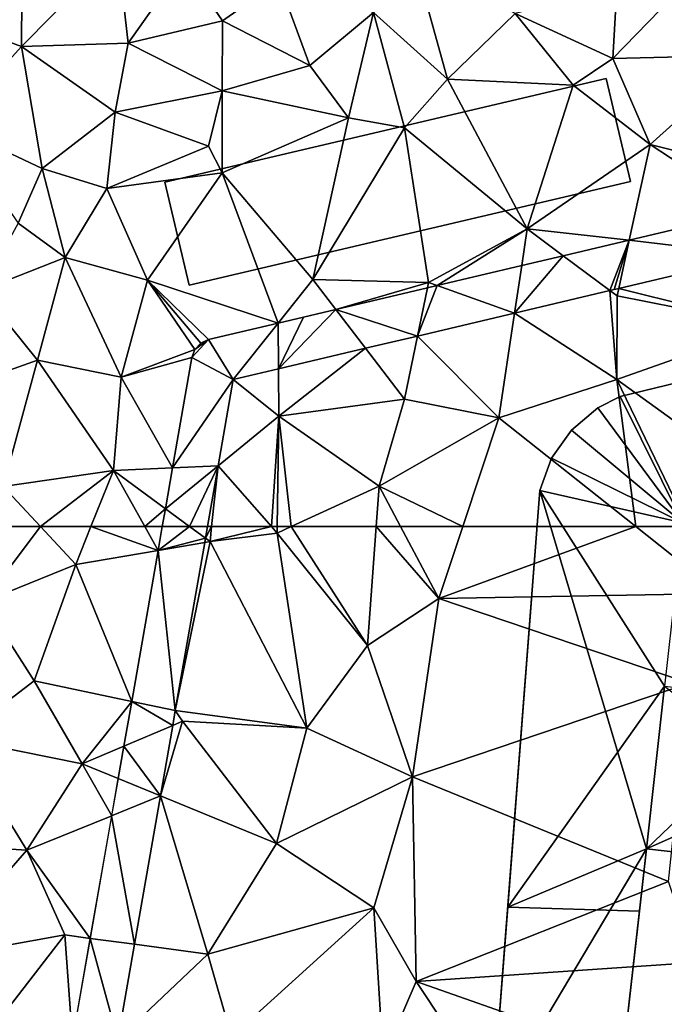
# Model space of a CAD drawing. Extents: x -2000 to -994, y 1000 to 2000.
# Drawn here: x -1851 to -1822, y 1354 to 1398 of the extents above; entities that cross this region are included whole.
import ezdxf

# ---------------------------------------------------------------- set-up
doc = ezdxf.new("R2010")
doc.units = 0
doc.header["$MEASUREMENT"] = 0
for name, color, linetype in [('Bygninger_LOD2', 1, 'Continuous'), ('Terraen', 33, 'Continuous'), ('Terraen_vej', 33, 'Continuous')]:
    doc.layers.add(name, color=color, linetype=linetype)

# ---------------------------------------------------------------- blocks, each defined once
blk = doc.blocks.new('1km_6226_571_Flyttet_X-573000m_Y-6225000m_ACAD_1_FMEBLOCK1')
at = {"layer": 'Terraen_vej', "color": 251, "true_color": 0x555555}
for points in [[(-43.27, 47.713, 73.189), (-43.98, 48.234, 73.192), (-45.396, 47.166, 73.182)], [(-43.98, 48.234, 73.192), (-45.209, 48.234, 73.191), (-45.396, 47.166, 73.182)], [(-43.27, 47.713, 73.189), (-43.178, 48.234, 73.193), (-43.98, 48.234, 73.192)], [(-43.27, 47.713, 73.189), (-45.396, 47.166, 73.182), (-43.303, 47.524, 73.187)], [(-43.303, 47.524, 73.187), (-45.396, 47.166, 73.182), (-44.622, 39.981, 73.131)], [(-45.396, 47.166, 73.182), (-46.58, 40.393, 73.126), (-44.622, 39.981, 73.131)], [(-44.738, 39.316, 73.127), (-46.58, 40.393, 73.126), (-46.932, 38.38, 73.109)], [(-44.622, 39.981, 73.131), (-46.58, 40.393, 73.126), (-44.738, 39.316, 73.127)], [(-44.738, 39.316, 73.127), (-46.932, 38.38, 73.109), (-45.292, 36.151, 73.103)], [(-45.292, 36.151, 73.103), (-46.932, 38.38, 73.109), (-47.187, 36.926, 73.097)], [(-45.292, 36.151, 73.103), (-47.187, 36.926, 73.097), (-47.478, 35.263, 73.083)], [(-45.292, 36.151, 73.103), (-47.478, 35.263, 73.083), (-46.456, 29.496, 73.054)], [(-46.456, 29.496, 73.054), (-47.478, 35.263, 73.083), (-48.44, 29.762, 73.037)], [(-49.242, 25.176, 72.999), (-47.203, 25.224, 73.022), (-48.44, 29.762, 73.037)], [(-46.456, 29.496, 73.054), (-48.44, 29.762, 73.037), (-47.203, 25.224, 73.022)]]:
    blk.add_polyline3d(points, close=True, dxfattribs=at)
blk = doc.blocks.new('1km_6226_571_Flyttet_X-573000m_Y-6225000m_ACAD_1_FMEBLOCK60')
at = {"layer": 'Terraen_vej', "color": 251, "true_color": 0x555555}
for points in [[(-20.75, -50.335, 73.343), (-21.045, -48.349, 73.354), (-26.534, -49.649, 73.333)], [(-27.402, -51.91, 73.314), (-26.534, -49.649, 73.333), (-29.497, -50.351, 73.323)], [(-26.534, -49.649, 73.333), (-27.402, -51.91, 73.314), (-27.213, -51.865, 73.315)], [(-27.007, -51.816, 73.316), (-26.534, -49.649, 73.333), (-27.213, -51.865, 73.315)], [(-20.75, -50.335, 73.343), (-26.534, -49.649, 73.333), (-27.007, -51.816, 73.316)], [(-31.679, -52.923, 73.296), (-29.497, -50.351, 73.323), (-31.357, -50.791, 73.316)], [(-27.402, -51.91, 73.314), (-29.497, -50.351, 73.323), (-31.679, -52.923, 73.296)], [(-31.679, -52.923, 73.296), (-31.357, -50.791, 73.316), (-35.148, -51.689, 73.302)], [(-36.036, -53.955, 73.277), (-35.59, -51.794, 73.3), (-39.697, -52.766, 73.285)], [(-36.036, -53.955, 73.277), (-35.148, -51.689, 73.302), (-35.59, -51.794, 73.3)], [(-31.679, -52.923, 73.296), (-35.148, -51.689, 73.302), (-36.036, -53.955, 73.277)], [(-42.268, -55.431, 73.25), (-39.697, -52.766, 73.285), (-41.149, -53.11, 73.28)], [(-38.363, -54.506, 73.267), (-39.697, -52.766, 73.285), (-42.268, -55.431, 73.25)], [(-36.036, -53.955, 73.277), (-39.697, -52.766, 73.285), (-38.363, -54.506, 73.267)], [(-44.298, -55.911, 73.241), (-42.286, -53.38, 73.276), (-45.4, -54.117, 73.264)], [(-44.298, -55.911, 73.241), (-42.268, -55.431, 73.25), (-42.286, -53.38, 73.276)], [(-42.286, -53.38, 73.276), (-42.268, -55.431, 73.25), (-41.149, -53.11, 73.28)], [(-46.154, -54.918, 73.254), (-45.4, -54.117, 73.264), (-46.016, -54.558, 73.259)], [(-44.298, -55.911, 73.241), (-45.4, -54.117, 73.264), (-46.154, -54.918, 73.254)], [(-46.016, -54.558, 73.259), (-45.4, -54.117, 73.264), (-45.751, -54.277, 73.263)], [(-44.298, -55.911, 73.241), (-46.154, -54.918, 73.254), (-47.02, -59.866, 73.213)], [(-44.298, -55.911, 73.241), (-47.02, -59.866, 73.213), (-44.973, -59.77, 73.213)], [(-47.341, -61.7, 73.197), (-44.973, -59.77, 73.213), (-47.02, -59.866, 73.213)], [(-46.252, -62.5, 73.192), (-44.973, -59.77, 73.213), (-47.341, -61.7, 73.197)], [(-46.252, -62.5, 73.192), (-45.45, -62.5, 73.193), (-44.973, -59.77, 73.213)], [(-47.341, -61.7, 73.197), (-47.481, -62.5, 73.191), (-46.252, -62.5, 73.192)]]:
    blk.add_polyline3d(points, close=True, dxfattribs=at)
blk = doc.blocks.new('1km_6226_571_Flyttet_X-573000m_Y-6225000m_ACAD_1_FMEBLOCK73')
at = {"layer": 'Terraen', "color": 9, "true_color": 0xbbbbbb}
for points in [[(-47.642, -39.76, 74.47), (-44.342, -40.97, 74.47), (-44.312, -36.36, 74.76)], [(-44.312, -36.36, 74.76), (-44.342, -40.97, 74.47), (-40.032, -36.6, 74.62)], [(-39.552, -40.82, 74.39), (-40.032, -36.6, 74.62), (-44.342, -40.97, 74.47)], [(-39.552, -40.82, 74.39), (-37.052, -37.27, 74.52), (-40.032, -36.6, 74.62)], [(-28.542, -39.44, 74.18), (-25.232, -42.44, 74.17), (-26.722, -37.02, 74.22)], [(-22.192, -39.49, 74.06), (-26.722, -37.02, 74.22), (-25.232, -42.44, 74.17)], [(-39.552, -40.82, 74.39), (-35.322, -39.82, 74.33), (-37.052, -37.27, 74.52)], [(-35.322, -39.82, 74.33), (-32.792, -38.03, 74.3), (-37.052, -37.27, 74.52)], [(-17.812, -41.51, 74), (-11.672, -41.35, 73.19), (-13.592, -37.14, 73.97)], [(-17.632, -38.35, 74.02), (-17.812, -41.51, 74), (-13.592, -37.14, 73.97)], [(-35.322, -39.82, 74.33), (-31.402, -41.82, 74.2), (-32.792, -38.03, 74.3)], [(-28.542, -39.44, 74.18), (-32.792, -38.03, 74.3), (-31.402, -41.82, 74.2)], [(-17.632, -38.35, 74.02), (-22.192, -39.49, 74.06), (-17.812, -41.51, 74)], [(-28.542, -39.44, 74.18), (-31.402, -41.82, 74.2), (-29.672, -44.16, 74.16)], [(-28.542, -39.44, 74.18), (-29.672, -44.16, 74.16), (-27.162, -44.62, 73.44)], [(-28.542, -39.44, 74.18), (-27.162, -44.62, 73.44), (-25.232, -42.44, 74.17)], [(-19.592, -42.7, 73.4), (-22.192, -39.49, 74.06), (-25.232, -42.44, 74.17)], [(-19.592, -42.7, 73.4), (-17.812, -41.51, 74), (-22.192, -39.49, 74.06)], [(-47.532, -44.5, 74.3), (-44.342, -40.97, 74.47), (-47.642, -39.76, 74.47)], [(-39.552, -40.82, 74.39), (-35.342, -42.95, 74.24), (-35.322, -39.82, 74.33)], [(-35.322, -39.82, 74.33), (-35.342, -42.95, 74.24), (-31.402, -41.82, 74.2)], [(-47.532, -44.5, 74.3), (-43.402, -46.44, 74.26), (-44.342, -40.97, 74.47)], [(-39.552, -40.82, 74.39), (-44.342, -40.97, 74.47), (-40.132, -43.91, 74.24)], [(-40.132, -43.91, 74.24), (-44.342, -40.97, 74.47), (-43.402, -46.44, 74.26)], [(-39.552, -40.82, 74.39), (-40.132, -43.91, 74.24), (-35.342, -42.95, 74.24)], [(-16.142, -45.36, 73.17), (-17.812, -41.51, 74), (-19.592, -42.7, 73.4)], [(-16.142, -45.36, 73.17), (-11.672, -41.35, 73.19), (-17.812, -41.51, 74)], [(-16.142, -45.36, 73.17), (-11.872, -46.44, 73.06), (-11.672, -41.35, 73.19)], [(-31.402, -41.82, 74.2), (-35.342, -42.95, 74.24), (-29.672, -44.16, 74.16)], [(-21.652, -49.15, 73.16), (-25.232, -42.44, 74.17), (-27.162, -44.62, 73.44)], [(-21.652, -49.15, 73.16), (-19.592, -42.7, 73.4), (-25.232, -42.44, 74.17)], [(-21.652, -49.15, 73.16), (-16.142, -45.36, 73.17), (-19.592, -42.7, 73.4)], [(-40.132, -43.91, 74.24), (-35.942, -45.44, 74.2), (-35.342, -42.95, 74.24)], [(-35.342, -46.63, 73.44), (-35.342, -42.95, 74.24), (-35.942, -45.44, 74.2)], [(-35.342, -46.63, 73.44), (-29.672, -44.16, 74.16), (-35.342, -42.95, 74.24)], [(-40.132, -43.91, 74.24), (-43.402, -46.44, 74.26), (-40.502, -47.34, 73.73)], [(-40.132, -43.91, 74.24), (-40.502, -47.34, 73.73), (-35.942, -45.44, 74.2)], [(-31.272, -51.42, 73.26), (-29.672, -44.16, 74.16), (-35.342, -46.63, 73.44)], [(-31.272, -51.42, 73.26), (-27.162, -44.62, 73.44), (-29.672, -44.16, 74.16)], [(-47.532, -44.5, 74.3), (-44.492, -48.89, 73.78), (-43.402, -46.44, 74.26)], [(-31.272, -51.42, 73.26), (-26.082, -51.55, 73.2), (-27.162, -44.62, 73.44)], [(-26.082, -51.55, 73.2), (-21.652, -49.15, 73.16), (-27.162, -44.62, 73.44)], [(-35.342, -46.63, 73.44), (-35.942, -45.44, 74.2), (-40.502, -47.34, 73.73)], [(-17.077, -49.649, 73.333), (-16.142, -45.36, 73.17), (-21.652, -49.15, 73.16)], [(-17.077, -49.649, 73.333), (-11.588, -48.349, 73.354), (-16.142, -45.36, 73.17)], [(-11.588, -48.349, 73.354), (-11.872, -46.44, 73.06), (-16.142, -45.36, 73.17)], [(-42.382, -50.43, 73.38), (-43.402, -46.44, 74.26), (-44.492, -48.89, 73.78)], [(-42.382, -50.43, 73.38), (-40.502, -47.34, 73.73), (-43.402, -46.44, 74.26)], [(-35.342, -46.63, 73.44), (-40.502, -47.34, 73.73), (-38.692, -51.45, 73.3)], [(-32.829, -53.38, 73.276), (-35.342, -46.63, 73.44), (-38.692, -51.45, 73.3)], [(-32.829, -53.38, 73.276), (-31.272, -51.42, 73.26), (-35.342, -46.63, 73.44)], [(-42.382, -50.43, 73.38), (-38.692, -51.45, 73.3), (-40.502, -47.34, 73.73)], [(-46.152, -51.91, 73.92), (-42.382, -50.43, 73.38), (-44.492, -48.89, 73.78)], [(-25.691, -51.689, 73.302), (-21.652, -49.15, 73.16), (-26.082, -51.55, 73.2)], [(-25.691, -51.689, 73.302), (-21.9, -50.791, 73.316), (-21.652, -49.15, 73.16)], [(-21.9, -50.791, 73.316), (-20.039, -50.351, 73.323), (-21.652, -49.15, 73.16)], [(-20.039, -50.351, 73.323), (-17.077, -49.649, 73.333), (-21.652, -49.15, 73.16)], [(-11.293, -50.335, 73.343), (-17.55, -51.816, 73.316), (-10.822, -53.5, 73.12)], [(-43.612, -55.03, 73.24), (-42.382, -50.43, 73.38), (-46.152, -51.91, 73.92)], [(-43.612, -55.03, 73.24), (-39.872, -55.8, 73.24), (-42.382, -50.43, 73.38)], [(-39.872, -55.8, 73.24), (-38.692, -51.45, 73.3), (-42.382, -50.43, 73.38)], [(-36.559, -54.558, 73.259), (-38.692, -51.45, 73.3), (-39.872, -55.8, 73.24)], [(-35.943, -54.117, 73.264), (-32.829, -53.38, 73.276), (-38.692, -51.45, 73.3)], [(-36.294, -54.277, 73.263), (-35.943, -54.117, 73.264), (-38.692, -51.45, 73.3)], [(-36.559, -54.558, 73.259), (-36.294, -54.277, 73.263), (-38.692, -51.45, 73.3)], [(-32.829, -53.38, 73.276), (-30.24, -52.766, 73.285), (-31.272, -51.42, 73.26)], [(-30.24, -52.766, 73.285), (-26.082, -51.55, 73.2), (-31.272, -51.42, 73.26)], [(-30.24, -52.766, 73.285), (-26.133, -51.794, 73.3), (-26.082, -51.55, 73.2)], [(-25.691, -51.689, 73.302), (-26.082, -51.55, 73.2), (-26.133, -51.794, 73.3)], [(-43.612, -55.03, 73.24), (-46.152, -51.91, 73.92), (-47.192, -56.31, 73.94)], [(-17.945, -51.91, 73.314), (-22.222, -52.923, 73.296), (-17.632, -55.9, 73.16)], [(-17.55, -51.816, 73.316), (-17.945, -51.91, 73.314), (-17.622, -52.15, 73.19)], [(-17.945, -51.91, 73.314), (-17.632, -55.9, 73.16), (-17.622, -52.15, 73.19)], [(-17.55, -51.816, 73.316), (-17.622, -52.15, 73.19), (-10.822, -53.5, 73.12)], [(-17.632, -55.9, 73.16), (-10.822, -53.5, 73.12), (-17.622, -52.15, 73.19)], [(-22.222, -52.923, 73.296), (-26.579, -53.955, 73.277), (-22.932, -57.63, 73.28)], [(-22.222, -52.923, 73.296), (-22.932, -57.63, 73.28), (-17.632, -55.9, 73.16)], [(-8.502, -62.5, 73.564), (-10.822, -53.5, 73.12), (-17.632, -55.9, 73.16)], [(-26.579, -53.955, 73.277), (-28.906, -54.506, 73.267), (-27.162, -56.78, 73.27)], [(-26.579, -53.955, 73.277), (-27.162, -56.78, 73.27), (-22.932, -57.63, 73.28)], [(-36.697, -54.918, 73.254), (-36.559, -54.558, 73.259), (-39.872, -55.8, 73.24)], [(-28.906, -54.506, 73.267), (-32.811, -55.431, 73.25), (-32.792, -57.55, 73.22)], [(-28.906, -54.506, 73.267), (-32.792, -57.55, 73.22), (-27.162, -56.78, 73.27)], [(-43.612, -55.03, 73.24), (-47.192, -56.31, 73.94), (-45.162, -60.7, 73.24)], [(-43.612, -55.03, 73.24), (-45.162, -60.7, 73.24), (-40.212, -59.99, 73.17)], [(-43.612, -55.03, 73.24), (-40.212, -59.99, 73.17), (-39.872, -55.8, 73.24)], [(-36.697, -54.918, 73.254), (-39.872, -55.8, 73.24), (-37.563, -59.866, 73.213)], [(-34.841, -55.911, 73.241), (-32.792, -57.55, 73.22), (-32.811, -55.431, 73.25)], [(-37.563, -59.866, 73.213), (-39.872, -55.8, 73.24), (-40.212, -59.99, 73.17)], [(-34.841, -55.911, 73.241), (-35.516, -59.77, 73.213), (-32.792, -57.55, 73.22)], [(-16.788, -62.5, 73.509), (-17.632, -55.9, 73.16), (-22.932, -57.63, 73.28)], [(-16.788, -62.5, 73.509), (-14.449, -62.5, 73.497), (-17.632, -55.9, 73.16)], [(-14.449, -62.5, 73.497), (-8.502, -62.5, 73.564), (-17.632, -55.9, 73.16)], [(-28.302, -60.69, 73.27), (-27.162, -56.78, 73.27), (-32.792, -57.55, 73.22)], [(-28.302, -60.69, 73.27), (-22.932, -57.63, 73.28), (-27.162, -56.78, 73.27)], [(-32.792, -57.55, 73.22), (-35.516, -59.77, 73.213), (-33.126, -62.5, 73.192)], [(-32.868, -62.5, 73.192), (-32.792, -57.55, 73.22), (-33.126, -62.5, 73.192)], [(-32.868, -62.5, 73.192), (-32.241, -62.5, 73.201), (-32.792, -57.55, 73.22)], [(-32.241, -62.5, 73.201), (-28.302, -60.69, 73.27), (-32.792, -57.55, 73.22)], [(-24.546, -62.5, 73.244), (-22.932, -57.63, 73.28), (-28.302, -60.69, 73.27)], [(-24.546, -62.5, 73.244), (-16.788, -62.5, 73.509), (-22.932, -57.63, 73.28)], [(-40.212, -59.99, 73.17), (-45.162, -60.7, 73.24), (-43.486, -62.5, 73.178)], [(-41.22, -62.5, 73.14), (-40.212, -59.99, 73.17), (-43.486, -62.5, 73.178)], [(-38.808, -62.5, 73.178), (-40.212, -59.99, 73.17), (-41.22, -62.5, 73.14)], [(-37.884, -61.7, 73.197), (-37.563, -59.866, 73.213), (-40.212, -59.99, 73.17)], [(-38.808, -62.5, 73.178), (-37.884, -61.7, 73.197), (-40.212, -59.99, 73.17)], [(-35.81, -62.5, 73.162), (-35.516, -59.77, 73.213), (-35.993, -62.5, 73.193)], [(-33.126, -62.5, 73.192), (-35.516, -59.77, 73.213), (-35.81, -62.5, 73.162)], [(-45.468, -62.5, 73.23), (-43.486, -62.5, 73.178), (-45.162, -60.7, 73.24)], [(-32.241, -62.5, 73.201), (-28.434, -62.5, 73.255), (-28.302, -60.69, 73.27)], [(-28.434, -62.5, 73.255), (-27.334, -62.5, 73.252), (-28.302, -60.69, 73.27)], [(-27.334, -62.5, 73.252), (-24.546, -62.5, 73.244), (-28.302, -60.69, 73.27)], [(-38.808, -62.5, 73.178), (-38.024, -62.5, 73.191), (-37.884, -61.7, 73.197)]]:
    blk.add_polyline3d(points, close=True, dxfattribs=at)
blk = doc.blocks.new('1km_6226_571_Flyttet_X-573000m_Y-6225000m_ACAD_1_FMEBLOCK76')
at = {"layer": 'Terraen', "color": 9, "true_color": 0xbbbbbb}
for points in [[(-39.906, 62.5, 73.23), (-40.48, 59.12, 73.21), (-37.923, 62.5, 73.178)], [(-40.48, 59.12, 73.21), (-36.34, 60.8, 73.12), (-37.923, 62.5, 73.178)], [(-35.658, 62.5, 73.14), (-37.923, 62.5, 73.178), (-36.34, 60.8, 73.12)], [(-32.648, 61.432, 73.182), (-35.658, 62.5, 73.14), (-36.34, 60.8, 73.12)], [(-32.648, 61.432, 73.182), (-33.246, 62.5, 73.178), (-35.658, 62.5, 73.14)], [(-32.461, 62.5, 73.191), (-33.246, 62.5, 73.178), (-32.648, 61.432, 73.182)], [(-30.431, 62.5, 73.193), (-30.522, 61.978, 73.189), (-30.248, 62.5, 73.162)], [(-30.522, 61.978, 73.189), (-30.32, 61.83, 73.15), (-30.248, 62.5, 73.162)], [(-27.564, 62.5, 73.192), (-30.248, 62.5, 73.162), (-30.32, 61.83, 73.15)], [(-27.564, 62.5, 73.192), (-30.32, 61.83, 73.15), (-27.31, 62.21, 73.19)], [(-27.306, 62.5, 73.192), (-27.564, 62.5, 73.192), (-27.31, 62.21, 73.19)], [(-27.306, 62.5, 73.192), (-27.31, 62.21, 73.19), (-26.679, 62.5, 73.201)], [(-26.679, 62.5, 73.201), (-27.31, 62.21, 73.19), (-23.26, 57.16, 73.21)], [(-26.679, 62.5, 73.201), (-23.26, 57.16, 73.21), (-22.872, 62.5, 73.255)], [(-22.872, 62.5, 73.255), (-23.26, 57.16, 73.21), (-20.05, 59.28, 73.22)], [(-22.872, 62.5, 73.255), (-20.05, 59.28, 73.22), (-21.772, 62.5, 73.252)], [(-21.772, 62.5, 73.252), (-20.05, 59.28, 73.22), (-18.983, 62.5, 73.244)], [(-18.983, 62.5, 73.244), (-20.05, 59.28, 73.22), (-11.225, 62.5, 73.509)], [(-20.05, 59.28, 73.22), (-7.44, 59.5, 73.65), (-11.225, 62.5, 73.509)], [(-11.225, 62.5, 73.509), (-7.44, 59.5, 73.65), (-8.887, 62.5, 73.497)], [(-30.522, 61.978, 73.189), (-30.555, 61.79, 73.187), (-30.32, 61.83, 73.15)], [(-30.32, 61.83, 73.15), (-25.97, 53.46, 73.11), (-27.31, 62.21, 73.19)], [(-25.97, 53.46, 73.11), (-23.26, 57.16, 73.21), (-27.31, 62.21, 73.19)], [(-33.833, 54.659, 73.126), (-32.648, 61.432, 73.182), (-36.34, 60.8, 73.12)], [(-31.875, 54.246, 73.131), (-25.97, 53.46, 73.11), (-30.32, 61.83, 73.15)], [(-30.555, 61.79, 73.187), (-31.875, 54.246, 73.131), (-30.32, 61.83, 73.15)], [(-38.21, 55.58, 73.1), (-36.34, 60.8, 73.12), (-40.48, 59.12, 73.21)], [(-33.833, 54.659, 73.126), (-36.34, 60.8, 73.12), (-38.21, 55.58, 73.1)], [(-20.05, 59.28, 73.22), (-23.26, 57.16, 73.21), (-21.24, 51.27, 73.18)], [(-20.05, 59.28, 73.22), (-21.24, 51.27, 73.18), (-8.83, 55.47, 73.64)], [(-20.05, 59.28, 73.22), (-8.83, 55.47, 73.64), (-7.44, 59.5, 73.65)], [(-41.62, 52.98, 73.15), (-38.21, 55.58, 73.1), (-40.48, 59.12, 73.21)], [(-25.97, 53.46, 73.11), (-21.24, 51.27, 73.18), (-23.26, 57.16, 73.21)], [(-36.05, 51.85, 73), (-38.21, 55.58, 73.1), (-41.62, 52.98, 73.15)], [(-33.833, 54.659, 73.126), (-38.21, 55.58, 73.1), (-36.05, 51.85, 73)], [(-9.76, 46.58, 73.62), (-8.83, 55.47, 73.64), (-21.24, 51.27, 73.18)], [(-34.185, 52.646, 73.109), (-33.833, 54.659, 73.126), (-36.05, 51.85, 73)], [(-31.875, 54.246, 73.131), (-31.991, 53.582, 73.127), (-31.55, 53.77, 73.02)], [(-31.875, 54.246, 73.131), (-31.55, 53.77, 73.02), (-25.97, 53.46, 73.11)], [(-32.544, 50.417, 73.103), (-27.34, 48.29, 73.03), (-31.55, 53.77, 73.02)], [(-31.991, 53.582, 73.127), (-32.544, 50.417, 73.103), (-31.55, 53.77, 73.02)], [(-25.97, 53.46, 73.11), (-31.55, 53.77, 73.02), (-27.34, 48.29, 73.03)], [(-25.97, 53.46, 73.11), (-27.34, 48.29, 73.03), (-21.24, 51.27, 73.18)], [(-38.54, 47.98, 73.03), (-41.62, 52.98, 73.15), (-42.38, 48.23, 73.11)], [(-38.54, 47.98, 73.03), (-36.05, 51.85, 73), (-41.62, 52.98, 73.15)], [(-34.439, 51.192, 73.097), (-34.185, 52.646, 73.109), (-36.05, 51.85, 73)], [(-34.73, 49.529, 73.083), (-36.05, 51.85, 73), (-38.54, 47.98, 73.03)], [(-34.73, 49.529, 73.083), (-34.439, 51.192, 73.097), (-36.05, 51.85, 73)], [(-27.34, 48.29, 73.03), (-22.97, 45.4, 73.08), (-21.24, 51.27, 73.18)], [(-21.08, 42.1, 73.13), (-21.24, 51.27, 73.18), (-22.97, 45.4, 73.08)], [(-21.08, 42.1, 73.13), (-9.76, 46.58, 73.62), (-21.24, 51.27, 73.18)], [(-32.544, 50.417, 73.103), (-33.708, 43.762, 73.054), (-30.41, 43.32, 72.87)], [(-32.544, 50.417, 73.103), (-30.41, 43.32, 72.87), (-27.34, 48.29, 73.03)], [(-35.692, 44.028, 73.037), (-34.73, 49.529, 73.083), (-38.54, 47.98, 73.03)], [(-38.54, 47.98, 73.03), (-42.38, 48.23, 73.11), (-42.79, 43.11, 73.02)], [(-30.41, 43.32, 72.87), (-22.97, 45.4, 73.08), (-27.34, 48.29, 73.03)], [(-38.54, 47.98, 73.03), (-42.79, 43.11, 73.02), (-36.83, 44.18, 72.96)], [(-35.692, 44.028, 73.037), (-38.54, 47.98, 73.03), (-36.83, 44.18, 72.96)], [(-21.08, 42.1, 73.13), (-8.56, 42.95, 73.68), (-9.76, 46.58, 73.62)], [(-29.36, 39.61, 72.96), (-22.97, 45.4, 73.08), (-30.41, 43.32, 72.87)], [(-22.55, 38.66, 73.17), (-22.97, 45.4, 73.08), (-29.36, 39.61, 72.96)], [(-22.55, 38.66, 73.17), (-21.08, 42.1, 73.13), (-22.97, 45.4, 73.08)], [(-36.83, 44.18, 72.96), (-42.79, 43.11, 73.02), (-40.09, 39.99, 72.97)], [(-36.494, 39.442, 72.999), (-36.83, 44.18, 72.96), (-40.09, 39.99, 72.97)], [(-36.494, 39.442, 72.999), (-35.692, 44.028, 73.037), (-36.83, 44.18, 72.96)], [(-33.708, 43.762, 73.054), (-34.456, 39.49, 73.022), (-30.41, 43.32, 72.87)], [(-34.456, 39.49, 73.022), (-29.36, 39.61, 72.96), (-30.41, 43.32, 72.87)], [(-9.51, 38.02, 73.67), (-8.56, 42.95, 73.68), (-21.08, 42.1, 73.13)], [(-15.9, 34.31, 73.15), (-21.08, 42.1, 73.13), (-22.55, 38.66, 73.17)], [(-15.9, 34.31, 73.15), (-9.51, 38.02, 73.67), (-21.08, 42.1, 73.13)]]:
    blk.add_polyline3d(points, close=True, dxfattribs=at)
blk = doc.blocks.new('building_5484')
at = {"layer": 'Bygninger_LOD2', "color": 16, "true_color": 0x7e0000}
for points in [[(9.355, 4.64, 73.35), (-10.445, -0.02, 73.64), (-10.445, -0.02, 75.75), (9.355, 4.64, 75.75)], [(9.355, 4.64, 75.75), (10.445, 0.02, 76.29), (-9.355, -4.64, 76.29), (-10.445, -0.02, 75.75)], [(-10.445, -0.02, 73.64), (9.355, 4.64, 73.35), (10.445, 0.02, 73.13), (-9.355, -4.64, 73.36)], [(9.355, 4.64, 73.35), (9.355, 4.64, 75.75), (10.445, 0.02, 76.29), (10.445, 0.02, 73.13)], [(10.445, 0.02, 76.29), (-9.355, -4.64, 76.29), (-9.355, -4.64, 73.36), (10.445, 0.02, 73.13)], [(-9.355, -4.64, 76.29), (-10.445, -0.02, 75.75), (-10.445, -0.02, 73.64), (-9.355, -4.64, 73.36)]]:
    blk.add_3dface(points, dxfattribs=at)
blk = doc.blocks.new('building_92564')
at = {"layer": 'Bygninger_LOD2', "color": 16, "true_color": 0x7e0000}
for points in [[(-21.19, 18.29, 85.42), (-21.19, 18.29, 73.19), (-29.01, 16.4, 73.17)], [(-29.01, 16.4, 73.17), (-29.01, 16.4, 85.55), (-21.19, 18.29, 85.42)], [(-29.01, 16.4, 73.17), (-21.19, 18.29, 73.19), (-26.19, 10.73, 73.54)], [(-29.01, 16.4, 85.55), (-21.19, 18.29, 85.42), (-26.19, 10.73, 85.46)], [(-29.01, 16.4, 73.17), (-30, 15.89, 73.2), (-30, 15.89, 85.56), (-29.01, 16.4, 85.55)], [(-30, 15.89, 73.2), (-29.01, 16.4, 73.17), (-26.19, 10.73, 73.54)], [(-30, 15.89, 85.56), (-29.01, 16.4, 85.55), (-26.19, 10.73, 85.46)], [(-30, 15.89, 73.2), (-31.19, 14.89, 73.26), (-31.19, 14.89, 85.57), (-30, 15.89, 85.56)], [(-31.19, 14.89, 73.26), (-30, 15.89, 73.2), (-26.19, 10.73, 73.54)], [(-31.19, 14.89, 85.57), (-30, 15.89, 85.56), (-26.19, 10.73, 85.46)], [(-31.19, 14.89, 73.26), (-32.08, 13.62, 73.18), (-32.08, 13.62, 85.58), (-31.19, 14.89, 85.57)], [(-31.19, 14.89, 73.26), (-26.19, 10.73, 73.54), (-32.08, 13.62, 73.18)], [(-32.08, 13.62, 85.58), (-31.19, 14.89, 85.57), (-26.19, 10.73, 85.46)], [(-32.08, 13.62, 73.18), (-32.6, 12.17, 73.19), (-32.6, 12.17, 85.58), (-32.08, 13.62, 85.58)], [(-32.08, 13.62, 73.18), (-26.19, 10.73, 73.54), (-32.6, 12.17, 73.19)], [(-32.6, 12.17, 85.58), (-32.08, 13.62, 85.58), (-26.19, 10.73, 85.46)], [(-34.74, -15.55, 73.13), (-32.6, 12.17, 73.19), (-34.04, -6.52, 82.7)], [(-27.83, -3.9, 73.55), (-34.74, -15.55, 73.13), (-32.6, 12.17, 73.19)], [(-34.04, -6.52, 82.7), (-32.6, 12.17, 73.19), (-32.6, 12.17, 85.58)], [(-34.04, -6.52, 82.7), (-32.6, 12.17, 85.58), (-34.04, -6.52, 85.47)], [(-32.6, 12.17, 85.58), (-27.02, 3.4, 85.42), (-34.04, -6.52, 85.47)], [(-27.02, 3.4, 73.54), (-27.83, -3.9, 73.55), (-32.6, 12.17, 73.19)], [(-26.19, 10.73, 73.54), (-27.02, 3.4, 73.54), (-32.6, 12.17, 73.19)], [(-27.02, 3.4, 85.42), (-32.6, 12.17, 85.58), (-26.19, 10.73, 85.46)], [(-27.83, -3.9, 85.38), (-34.04, -6.52, 85.47), (-27.02, 3.4, 85.42)], [(-27.02, 3.4, 82.36), (-21.33, -1.01, 82.58), (-27.83, -3.9, 82.37)], [(-27.02, 3.4, 82.36), (-27.02, 3.4, 85.42), (-27.83, -3.9, 85.38)], [(-27.02, 3.4, 82.36), (-27.83, -3.9, 85.38), (-27.83, -3.9, 82.37)], [(-20.91, 2.71, 73.7), (-27.83, -3.9, 73.55), (-27.02, 3.4, 73.54)], [(-20.91, 2.71, 73.7), (-21.33, -1.01, 72.6), (-27.83, -3.9, 73.55)], [(-21.33, -1.01, 72.6), (-21.73, -4.58, 72.57), (-27.83, -3.9, 73.55)], [(-21.33, -1.01, 82.58), (-21.73, -4.58, 82.58), (-27.83, -3.9, 82.37)], [(-29.21, -16.17, 73.58), (-34.74, -15.55, 73.13), (-27.83, -3.9, 73.55)], [(-28.14, -6.69, 85.37), (-34.04, -6.52, 85.47), (-27.83, -3.9, 85.38)], [(-28.14, -6.69, 82.54), (-29.21, -16.17, 73.58), (-27.83, -3.9, 73.55)], [(-28.14, -6.69, 82.54), (-27.83, -3.9, 82.37), (-27.83, -3.9, 85.38)], [(-27.83, -3.9, 85.38), (-28.14, -6.69, 85.37), (-28.14, -6.69, 82.54)], [(-27.83, -3.9, 82.37), (-28.14, -6.69, 82.54), (-27.83, -3.9, 73.55)], [(-21.73, -4.58, 82.58), (-27.83, -3.9, 82.37), (-27.83, -3.9, 73.55), (-21.73, -4.58, 72.57)], [(-34.74, -15.55, 82.76), (-34.74, -15.55, 73.13), (-34.04, -6.52, 82.7)], [(-28.14, -6.69, 82.54), (-29.21, -16.17, 82.61), (-34.74, -15.55, 82.76), (-34.04, -6.52, 82.7)], [(-28.14, -6.69, 85.37), (-34.04, -6.52, 85.47), (-34.04, -6.52, 82.7), (-28.14, -6.69, 82.54)], [(-28.14, -6.69, 82.54), (-29.21, -16.17, 82.61), (-29.21, -16.17, 73.58)]]:
    blk.add_3dface(points, dxfattribs=at)

msp = doc.modelspace()

# ---------------------------------------------------------------- block references
at = {"layer": 'Bygninger_LOD2', "color": 16, "true_color": 0x7e0000}
for name, p in [('building_5484', (-1834.405, 1390.46)), ('building_92564', (-1795.42, 1364.44))]:
    msp.add_blockref(name, p, dxfattribs=at)
at = {"layer": 'Terraen', "color": 9, "true_color": 0xbbbbbb}
for name, p in [('1km_6226_571_Flyttet_X-573000m_Y-6225000m_ACAD_1_FMEBLOCK73', (-1806.938, 1437.5)), ('1km_6226_571_Flyttet_X-573000m_Y-6225000m_ACAD_1_FMEBLOCK76', (-1812.5, 1312.5))]:
    msp.add_blockref(name, p, dxfattribs=at)
at = {"layer": 'Terraen_vej', "color": 251, "true_color": 0x555555}
for name, p in [('1km_6226_571_Flyttet_X-573000m_Y-6225000m_ACAD_1_FMEBLOCK60', (-1797.481, 1437.5)), ('1km_6226_571_Flyttet_X-573000m_Y-6225000m_ACAD_1_FMEBLOCK1', (-1799.753, 1326.766))]:
    msp.add_blockref(name, p, dxfattribs=at)

doc.saveas('drawing.dxf')
